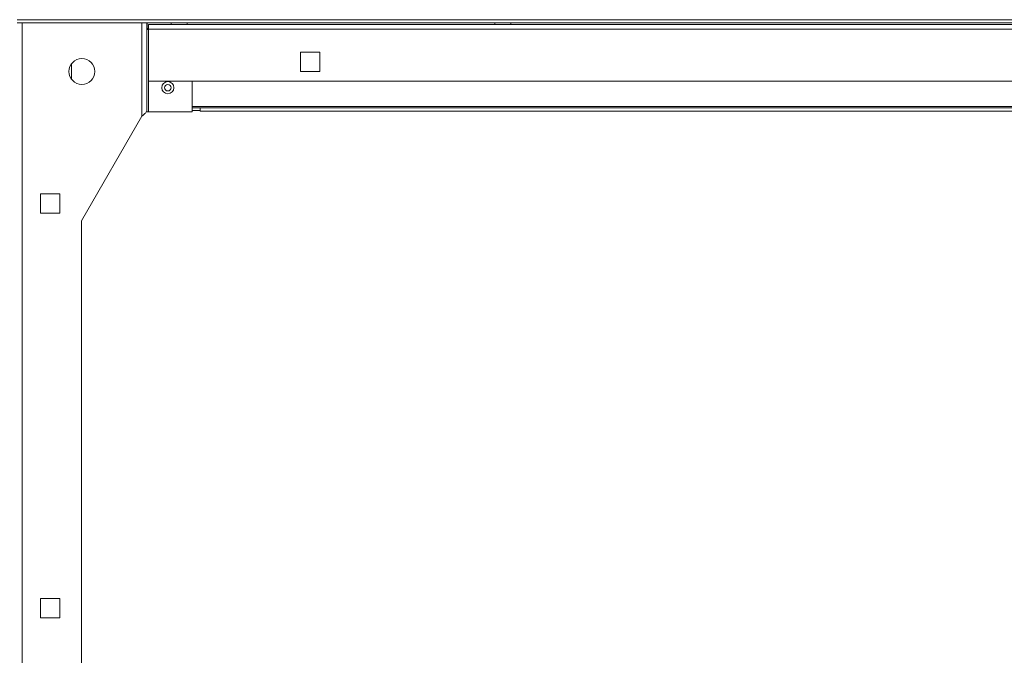
# Model space of a CAD drawing. Units: millimetres. Extents: x 209 to 27825, y 6 to 5746.
# Drawn here: x 20368 to 20977, y 4761 to 5154 of the extents above; entities that cross this region are included whole.
import ezdxf

# ---------------------------------------------------------------- set-up
doc = ezdxf.new("R2010")
doc.units = ezdxf.units.MM
doc.header["$PDSIZE"] = -1
doc.styles.add('SLDTEXTSTYLE2', font='TXT', dxfattribs={"width": 0.663})
doc.dimstyles.new('SLDDIMSTYLE2', dxfattribs={"dimtxt": 2.69062, "dimasz": 2.5, "dimexe": 0, "dimexo": 0.0625, "dimgap": 0.672655, "dimtad": 1, "dimdec": 0, "dimlfac": 20, "dimrnd": 1e-09, "dimzin": 12, "dimdsep": 46, "dimtxsty": 'SLDTEXTSTYLE2', "dimsah": 1, "dimcen": 0.09, "dimadec": 0, "dimazin": 3, "dimtfac": 1, "dimtofl": 0, "dimtmove": 0, "dimatfit": 3, "dimfxl": 1, "dimfrac": 2, "dimtolj": 1, "dimtzin": 12, "dimarcsym": 0})

# ---------------------------------------------------------------- blocks, each defined once
blk = doc.blocks.new('*D98')
at = {"color": 0, "lineweight": -2}
for p, q in [((20207.77, 4525.38), (20207.77, 5318.29)), ((21728, 5318.29), (20247.77, 5318.29)), ((21768, 4815.9), (21768, 5318.29))]:
    blk.add_line(p, q, dxfattribs=at)
at = {"color": 0}
for points in [[(20247.77, 5324.95), (20247.77, 5311.62), (20207.77, 5318.29)], [(21728, 5311.62), (21728, 5324.95), (21768, 5318.29)]]:
    blk.add_solid(points, dxfattribs=at)
at = {"layer": 'Defpoints', "color": 0}
for p in [(20207.77, 5318.29), (21768, 4815.84), (20207.77, 4525.31)]:
    blk.add_point(p, dxfattribs=at)
at = {"color": 0, "insert": (20987.88, 5363.29), "char_height": 50, "attachment_point": 5, "style": 'SLDTEXTSTYLE2'}
blk.add_mtext('\\A1;1560', dxfattribs=at)

msp = doc.modelspace()

# ---------------------------------------------------------------- linework, layer by layer
at = {"color": 7, "linetype": 'Continuous', "lineweight": 15}
for p, q in [((20367, 5153.85), (21767, 5153.85)), ((20367, 5151.85), (21767, 5151.85)), ((20370, 5151.85), (20370, 2901.85)), ((20444, 5151.85), (20370, 5151.85)), ((20444, 5151.85), (20444, 5094.22)), ((20447, 5151.85), (20447, 5096.85)), ((20447.36, 5151.85), (20447.36, 5147.85)), ((20448, 5148.35), (20447.36, 5148.35)), ((20447.36, 5147.85), (20448, 5147.85)), ((20448, 5150.88), (20448, 5148.08)), ((20448, 5150.88), (20448, 5150.88)), ((21686, 5150.88), (20448, 5150.88)), ((20448, 5150.88), (20448, 5148.08)), ((20448, 5147.85), (20448, 5148.08)), ((21686, 5148.08), (20448, 5148.08)), ((20448, 5115.89), (20448, 5148.08)), ((20448, 5096.85), (20448, 5147.85)), ((20448, 5147.85), (20448, 5147.85)), ((20462, 5151.85), (20462, 5150.88)), ((20462, 5151.85), (20462, 5150.88)), ((20472, 5150.88), (20472, 5151.85)), ((20662, 5151.85), (20662, 5150.88)), ((20662, 5151.85), (20662, 5150.88)), ((20672, 5150.88), (20672, 5151.85)), ((20542, 5133.89), (20554, 5133.89)), ((20542, 5121.89), (20542, 5133.89)), ((20554, 5133.89), (20554, 5121.89)), ((20400.55, 5117.01), (20400.55, 5126.69)), ((20554, 5121.89), (20542, 5121.89)), ((21686, 5115.89), (20448, 5115.89)), ((20475, 5096.85), (20475, 5115.89)), ((20480, 5099.48), (20475, 5099.48)), ((20480, 5099.34), (20480, 5099.48)), ((20480, 5097.34), (20480, 5099.34)), ((20480, 5099.34), (21654, 5099.34)), ((20406.72, 5029.65), (20444, 5094.22)), ((20447, 5096.85), (20446.61, 5096.85)), ((20448, 5096.85), (20447, 5096.85)), ((20448, 5096.85), (20475, 5096.85)), ((20480, 5097.83), (20475, 5097.83)), ((20480, 5097.83), (20480, 5097.34)), ((20480, 5097.34), (20480, 5097.34)), ((20480, 5097.34), (21654, 5097.34)), ((20393.32, 5046.35), (20381.32, 5046.35)), ((20381.32, 5046.35), (20381.32, 5034.35)), ((20393.32, 5034.35), (20393.32, 5046.35)), ((20381.32, 5034.35), (20393.32, 5034.35)), ((20406.72, 4499.05), (20406.72, 5029.65)), ((20393.32, 4796.35), (20381.32, 4796.35)), ((20381.32, 4796.35), (20381.32, 4784.35)), ((20393.32, 4784.35), (20393.32, 4796.35)), ((20381.32, 4784.35), (20393.32, 4784.35))]:
    msp.add_line(p, q, dxfattribs=at)
at = {"color": 8, "linetype": 'Continuous', "lineweight": 15}
for p, q in [((20448, 5148.08), (20448, 5148.08)), ((21659, 5100.14), (20475, 5100.14))]:
    msp.add_line(p, q, dxfattribs=at)
at = {"color": 7, "linetype": 'Continuous', "lineweight": 15}
for centre, radius in [((20406.92, 5121.85), 8), ((20460, 5111.85), 3.75), ((20460, 5111.85), 2)]:
    msp.add_circle(centre, radius, dxfattribs=at)
msp.add_open_spline([(20446.61, 5096.85), (20446.46, 5096.63), (20446.17, 5096.19), (20445.53, 5095.53), (20444.79, 5094.87), (20444.26, 5094.43), (20444, 5094.22)], degree=3, knots=[0, 0, 0, 0, 0.250009, 0.5, 0.749987, 1, 1, 1, 1], dxfattribs=at)

# ---------------------------------------------------------------- dimensions: what is measured, and where the dimension line sits
at = {"color": 1}
dim = msp.add_linear_dim(base=(20207.77, 5318.29), p1=(21768, 4815.84), p2=(20207.77, 4525.31), dimstyle='SLDDIMSTYLE2', override={"dimtxt": 50, "dimasz": 40, "dimgap": 20, "dimlfac": 1, "dimtxsty": 'SLDTEXTSTYLE2'}, dxfattribs=at)
dim.commit()
dim.dimension.update_dxf_attribs({"geometry": '*D98', "text_midpoint": (20987.88, 5363.29)})

doc.saveas('drawing.dxf')
